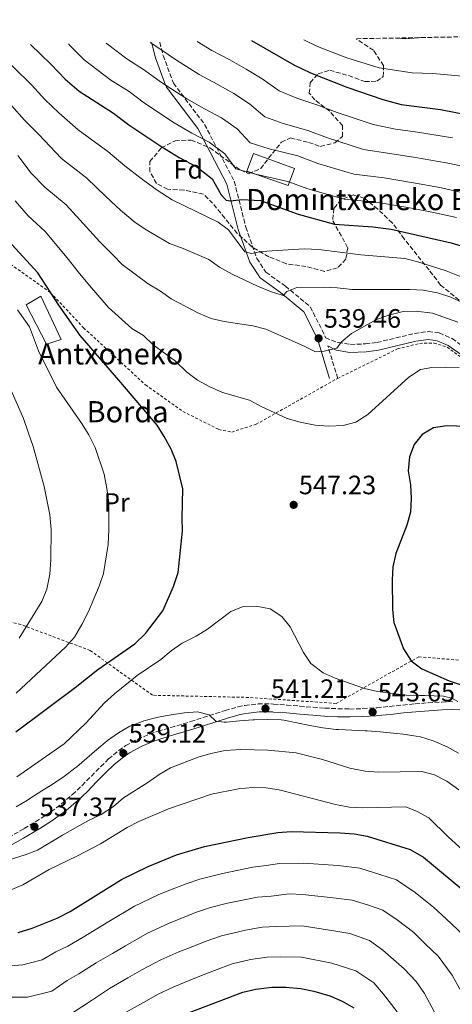
# Model space of a CAD drawing. Units: metres. Extents: x 620280 to 623708, y 4775762 to 4778136.
# Drawn here: x 623139 to 623302, y 4777764 to 4778136 of the extents above; entities that cross this region are included whole.
import ezdxf
from ezdxf.enums import TextEntityAlignment as Align

# ---------------------------------------------------------------- set-up
doc = ezdxf.new("R2010")
doc.units = ezdxf.units.M
doc.header["$MEASUREMENT"] = 0
doc.linetypes.add('DGN Style 2', pattern=[1.7399219301090239, 1.043953158065414, -0.6959687720436097])
doc.linetypes.add('DGN Style 3', pattern=[2.435890702152634, 1.739921930109024, -0.6959687720436097])
for name, color, linetype, lineweight in [('Camino', 7, 'DGN Style 3', 0), ('Caseta-cabaña', 1, 'Continuous', 0), ('Cota de punto acotado terreno', 7, 'Continuous', 0), ('Curva de nivel directora', 30, 'Continuous', 30), ('Curva de nivel intermedia', 30, 'Continuous', 0), ('Edificio', 1, 'Continuous', 13), ('Estanque', 4, 'Continuous', 0), ('Etiqueta de uso rústico', 92, 'Continuous', 0), ('Etiqueta de zona arbolada', 92, 'Continuous', 0), ('Margen derecho', 7, 'Continuous', 0), ('Punto acotado terreno (símbolo)', 7, 'Continuous', 0), ('Tela metálica o alambrada', 7, 'DGN Style 2', 0), ('Texto de Borda', 7, 'Continuous', 0), ('Zona arbolada', 92, 'DGN Style 3', 0)]:
    doc.layers.add(name, color=color, linetype=linetype, lineweight=lineweight)
doc.styles.add('Style-Arial', font='arial.ttf')

# ---------------------------------------------------------------- blocks, each defined once
blk = doc.blocks.new('5PATER')
at = {"layer": 'Estanque', "linetype": 'Continuous', "lineweight": 0}
h = blk.add_hatch(color=51, dxfattribs=at)
edge = h.paths.add_edge_path()
edge.add_ellipse((0, 0), major_axis=(-0.1095731443231308, -0.1110710700762829), ratio=0.9994222409660317, start_angle=0, end_angle=360)

msp = doc.modelspace()

# ---------------------------------------------------------------- linework, layer by layer
at = {"layer": 'Camino', "color": 7, "linetype": 'DGN Style 3', "lineweight": 0, "extrusion": (-0.04177622458075203, 0.1385747936640703, 0.989470451110461), "elevation": 636609.2779240002, "flags": 128}
msp.add_lwpolyline([(-1975850.568820378, -4348388.7584889), (-1975850.568820378, -4348401.678651441)], dxfattribs=at)
at = {"layer": 'Camino', "color": 7, "linetype": 'DGN Style 3', "lineweight": 0}
for points in [[(623191.5500000009, 4778127.460000001, 508.1300000000047), (623192.8399999985, 4778122.460000001, 509.229999999996), (623196.7299999997, 4778111.970000002, 512.7500000000001), (623208.4600000001, 4778096.480000001, 517.779999999999), (623219.6799999983, 4778074.980000001, 523.820000000007), (623224.0399999992, 4778057.67, 527.8399999999966), (623228.219999999, 4778045.859999999, 530.3600000000007), (623231.6400000011, 4778040.630000001, 531.8699999999953), (623238.9899999981, 4778035.440000001, 534.3800000000049), (623248.379999998, 4778027.590000001, 536.3899999999994), (623253.8599999987, 4778016.699999999, 539.4100000000036), (623254.109999999, 4778015.86, 540.0599999999978), (623258.9100000003, 4778014.090000001, 540.3300000000017), (623263.4999999991, 4778013.42, 540.570000000007), (623269.2100000001, 4778013.640000002, 540.8699999999953), (623273.5500000007, 4778014.180000001, 541.1699999999983), (623287.6999999994, 4778017.560000001, 542.8500000000058), (623292.9200000007, 4778018.260000002, 543.2899999999936), (623297.02, 4778017.74, 543.6799999999931), (623301.9100000006, 4778015.630000001, 544.3600000000007), (623307.2199999993, 4778011.830000001, 544.8899999999995)], [(623158.3099999992, 4777843.290000001, 538.3699999999953), (623158.6099999987, 4777843.550000001, 538.3800000000047), (623162.2399999987, 4777846.980000001, 538.5099999999948), (623165.7500000001, 4777850.540000002, 538.5899999999966), (623169.2600000016, 4777854.100000001, 538.6399999999995), (623172.2700000001, 4777856.980000001, 538.6600000000036), (623176.0900000001, 4777860.2, 538.6600000000036), (623178.7899999979, 4777862.030000002, 538.6600000000036), (623183.2199999981, 4777864.430000001, 538.7100000000065), (623187.8200000003, 4777866.380000001, 538.820000000007), (623190.9200000005, 4777867.440000001, 538.9400000000024), (623195.7100000005, 4777868.859999999, 539.2400000000052), (623200.5000000005, 4777870.260000001, 539.6100000000006), (623203.1999999983, 4777871.080000001, 539.779999999999), (623207.9499999981, 4777872.61, 539.9799999999959), (623212.699999998, 4777874.160000001, 540.1600000000036), (623216.2499999995, 4777875.290000003, 540.3399999999966), (623221.0399999997, 4777876.630000001, 540.7100000000064), (623223.649999998, 4777877.180000002, 540.8899999999994), (623228.6399999993, 4777877.74, 541.1499999999943), (623233.6299999983, 4777877.750000001, 541.4100000000036), (623234.4899999987, 4777877.699999999, 541.4499999999971), (623239.4599999997, 4777877.350000001, 541.7299999999959), (623244.4400000019, 4777876.910000001, 542.0299999999991), (623249.4100000008, 4777876.480000001, 542.320000000007), (623253.8399999987, 4777876.180000001, 542.570000000007), (623258.8399999987, 4777875.930000001, 542.5800000000019), (623263.2399999975, 4777875.84, 542.570000000007), (623268.230000001, 4777875.980000001, 542.7599999999948), (623273.2199999976, 4777876.32, 543.1000000000059), (623273.449999998, 4777876.340000001, 543.1300000000047), (623278.4099999999, 4777876.810000001, 543.5899999999966), (623283.3599999987, 4777877.330000001, 544.070000000007), (623287.9200000007, 4777877.78, 544.5200000000042), (623292.8899999994, 4777878.180000001, 545.0099999999949), (623297.8500000016, 4777878.480000002, 545.5000000000001), (623301.989999999, 4777878.660000001, 545.9100000000036)], [(623134.4599999998, 4777827.350000001, 536.8200000000071), (623138.8000000005, 4777829.810000001, 536.9100000000036), (623140.4400000012, 4777830.75, 536.9900000000054), (623144.7199999993, 4777833.310000001, 537.320000000007), (623148.9299999982, 4777835.990000002, 537.6999999999971), (623150.5100000007, 4777837.050000001, 537.820000000007), (623154.5100000016, 4777840.050000001, 538.1300000000048), (623158.3099999992, 4777843.290000001, 538.3699999999953)]]:
    msp.add_polyline3d(points, dxfattribs=at)
at = {"layer": 'Caseta-cabaña', "color": 1, "linetype": 'Continuous', "lineweight": 0}
msp.add_polyline3d([(623242.4400000004, 4778079.779999999, 517.3699999999953), (623240.0300000003, 4778073.350000001, 520.6999999999971), (623224.4100000003, 4778078.84, 519.8699999999953), (623226.9100000003, 4778085.42, 516.6399999999994)], close=True, dxfattribs=at)
msp.add_polyline3d([(623240.0300000003, 4778073.350000001, 520.6999999999971), (623224.4100000003, 4778078.84, 519.8699999999953), (623226.9100000003, 4778085.42, 516.6399999999994), (623242.4400000004, 4778079.779999999, 517.3699999999953), (623240.0300000003, 4778073.350000001, 520.6999999999971)], dxfattribs=at)
at = {"layer": 'Curva de nivel directora', "color": 30, "linetype": 'Continuous', "lineweight": 30, "flags": 128}
for points, elevation in [([(623142.8199999994, 4778126.590000002), (623150.6299999993, 4778119.119999999), (623155.8899999985, 4778113.580000001), (623161.1700000003, 4778108.970000002), (623174.1499999999, 4778100.699999999), (623179.8699999999, 4778096.32), (623192.3299999987, 4778087.970000003), (623198.86, 4778083.930000001), (623205.5900000001, 4778080.5), (623211.3799999993, 4778075.910000001), (623214.7699999999, 4778069.82), (623216.6799999988, 4778067.880000004), (623218.1699999997, 4778067.560000001), (623222.5499999983, 4778068.15), (623229.5499999989, 4778067.76), (623243.8200000006, 4778062.54), (623257.52, 4778058.840000001), (623271.9599999993, 4778057.760000002), (623278.9100000006, 4778056.880000001), (623301.4700000003, 4778051.78), (623308.1899999992, 4778049.800000002)], 525.0000000000002), ([(623226.1799999983, 4778128.08), (623242.1100000006, 4778118.890000002), (623248.4200000005, 4778115.86), (623262.1800000003, 4778110.560000001), (623275.769999998, 4778105.789999999), (623282.659999999, 4778103.940000001), (623297.4800000006, 4778102.09), (623311.7599999988, 4778099.369999999)], 500.0000000000011), ([(623137.2599999983, 4777867.260000002), (623159.6700000004, 4777884.01), (623168.1500000008, 4777890.78), (623182.1599999988, 4777900.4), (623186.1300000006, 4777904.289999999), (623192.7099999987, 4777912.83), (623196.6799999983, 4777922.050000003), (623198.48, 4777927.32), (623200.0800000003, 4777942.990000002), (623199.9500000007, 4777947.990000002), (623200.3099999983, 4777958.939999999), (623197.74, 4777969.270000001), (623195.8699999992, 4777973.910000001), (623193.2800000008, 4777978.680000001), (623190.61, 4777982.9), (623176.0599999988, 4777999.930000001), (623161.5500000003, 4778016.800000002), (623153.4299999998, 4778028.279999999), (623145.5199999996, 4778040.4), (623135.6699999992, 4778051.150000002)], 550.0000000000002), ([(623311.0300000003, 4777982.330000001), (623299.879999999, 4777982.710000001), (623294.919999999, 4777981.939999999), (623290.5800000007, 4777979.470000002), (623287.5999999989, 4777975.630000002), (623285.7999999995, 4777970.970000002), (623285.2499999997, 4777965.700000001), (623286.1199999992, 4777960.380000001), (623286.3799999984, 4777955.340000001), (623286.1999999996, 4777950.07), (623284.8000000003, 4777945.27), (623280.6299999995, 4777934.510000002), (623279.5700000002, 4777929.439999999), (623279.3199999997, 4777924.439999999), (623279.4200000003, 4777913.410000001), (623279.9500000001, 4777908.440000001), (623283.4799999995, 4777898.510000002), (623286.440000001, 4777894.039999999), (623290.4299999987, 4777891.03), (623300.7999999998, 4777886.460000002), (623311.1899999989, 4777882.890000002)], 550.0000000000001), ([(623138.0699999996, 4777791.510000001), (623143.4499999997, 4777793.100000001), (623152.8399999997, 4777796.910000001), (623157.7100000002, 4777799.480000001), (623177.0600000002, 4777811.560000001), (623187.1299999997, 4777816.460000004), (623197.8799999986, 4777820.83), (623208.4499999988, 4777823.939999999), (623224.8999999998, 4777827.400000001), (623236.1200000005, 4777829.260000001), (623241.1099999994, 4777829.550000002), (623259.6799999991, 4777829.060000002), (623264.9499999997, 4777828.74), (623269.8699999994, 4777827.850000001), (623286.0099999995, 4777822.779999999), (623291.0499999999, 4777819.960000001), (623307.5199999987, 4777806.180000001)], 525.0000000000002), ([(623197.1199999988, 4777759.119999999), (623222.889999998, 4777768.949999999), (623227.7599999986, 4777770.08), (623233.8200000003, 4777770.880000001), (623239.1600000003, 4777770.86), (623244.8099999985, 4777770.400000002), (623249.699999999, 4777769.410000003), (623255.7000000007, 4777767.57), (623260.419999999, 4777765.630000002), (623264.7399999996, 4777763.090000001)], 500.0000000000006)]:
    msp.add_lwpolyline(points, dxfattribs=dict(at, elevation=elevation))
at = {"layer": 'Curva de nivel intermedia', "color": 30, "linetype": 'Continuous', "lineweight": 0, "flags": 128}
for points, elevation in [([(623127.5300000008, 4778126.319999998), (623136.4400000002, 4778117.880000001), (623143.100000001, 4778111.33), (623148.2100000007, 4778105.82), (623153.4600000011, 4778100.88), (623160.7900000003, 4778094.390000001), (623171.9800000018, 4778086.249999999), (623178.4200000013, 4778080.84), (623184.5500000003, 4778076.029999999), (623190.5800000008, 4778071.66), (623196.2400000002, 4778068.039999999), (623213.5400000005, 4778059.5), (623217.5599999994, 4778056.659999999), (623223.600000001, 4778048.390000001), (623226.1700000016, 4778047.71), (623229.9600000002, 4778048.460000001), (623246.0500000013, 4778049.539999999), (623251.5300000019, 4778049.300000002), (623267.4199999997, 4778047.24), (623284.0700000017, 4778045.869999998), (623288.9199999998, 4778044.640000001), (623299.6100000007, 4778041.17), (623309.7200000006, 4778037.23)], 530.0000000000001), ([(623157.0599999998, 4778126.84), (623157.7800000017, 4778126.140000001), (623163.0400000011, 4778120.779999998), (623173.1200000017, 4778113.21), (623179.9600000014, 4778108.810000001), (623185.8600000001, 4778104.439999999), (623197.0400000005, 4778097.060000001), (623203.640000001, 4778093.16), (623210.2300000002, 4778089.710000001), (623216.0799999997, 4778085.350000001), (623220.2400000016, 4778079.640000001), (623227.7200000006, 4778077.689999998), (623239.8900000011, 4778074.949999998), (623247.4900000007, 4778072.140000001), (623261.17, 4778068.230000001), (623274.1000000006, 4778066.99), (623286.5100000004, 4778064.880000001), (623294.9200000013, 4778063.189999999), (623303.5300000012, 4778061.289999999)], 520), ([(623171.3600000005, 4778127.099999999), (623179.1800000013, 4778121.210000002), (623185.7800000019, 4778116.92), (623191.8500000003, 4778112.559999999), (623201.75, 4778106.150000001), (623208.4100000008, 4778102.38), (623214.8700000005, 4778098.929999999), (623220.7699999991, 4778094.779999998), (623225.7100000011, 4778089.449999999), (623232.9000000017, 4778087.239999999), (623243.6500000006, 4778084.55), (623251.1600000008, 4778081.749999999), (623264.8200000002, 4778077.619999999), (623276.2400000019, 4778076.230000001), (623287.2800000014, 4778074.429999999), (623297.2800000017, 4778072.59), (623305.5899999997, 4778070.810000001)], 515.0000000000002), ([(623187.9900000002, 4778127.4), (623191.6, 4778125.019999998), (623197.8400000007, 4778120.680000001), (623206.4600000017, 4778115.25), (623213.1800000007, 4778111.609999999), (623219.5100000007, 4778108.140000001), (623225.4699999997, 4778104.210000001), (623231.1700000018, 4778099.269999999), (623238.0700000017, 4778096.779999998), (623247.4200000014, 4778094.15), (623254.8400000001, 4778091.350000001), (623268.4700000001, 4778087.009999999), (623278.3800000009, 4778085.46), (623288.0599999992, 4778083.980000001), (623299.6399999997, 4778081.98), (623307.6399999994, 4778080.33)], 510), ([(623205.6300000002, 4778127.710000002), (623211.1800000002, 4778124.34), (623217.9600000017, 4778120.840000001), (623224.150000001, 4778117.359999998), (623230.1700000003, 4778113.640000001), (623236.6400000011, 4778109.079999999), (623243.2500000006, 4778106.32), (623251.180000001, 4778103.739999999), (623258.5100000001, 4778100.949999999), (623272.1200000001, 4778096.400000001), (623280.52, 4778094.699999998), (623288.8300000003, 4778093.52), (623301.9900000012, 4778091.380000001)], 505.0000000000002), ([(623245.9599999996, 4778128.429999999), (623251.0900000016, 4778125.829999999), (623262.1, 4778121.59), (623274.370000001, 4778117.800000001), (623286.8700000001, 4778115.909999999), (623294.5800000015, 4778115.689999999), (623307.0600000005, 4778114.529999998)], 495), ([(623280.8300000007, 4778129.06), (623284.140000001, 4778128.739999999), (623290.88, 4778129.24)], 490.0000000000005), ([(623135.5799999996, 4778103.550000002), (623140.5199999994, 4778098.07), (623145.7499999999, 4778092.789999999), (623154.5099999994, 4778083.58), (623164.0800000004, 4778076.189999999), (623171.1500000004, 4778069.269999998), (623176.7699999996, 4778064.09), (623182.3100000005, 4778059.38), (623186.6600000003, 4778056.59), (623195.1900000019, 4778051.519999999), (623200.3500000008, 4778049.659999999), (623210.1000000006, 4778045.49), (623214.1600000019, 4778042.569999998), (623218.8700000015, 4778039.970000001), (623228.4699999993, 4778035.369999999), (623233.3399999999, 4778033.349999999), (623238.1200000008, 4778031.859999998), (623239.5600000003, 4778033.349999999), (623243.2500000006, 4778034.890000001), (623253.2000000017, 4778034.970000001), (623258.5500000004, 4778034.8), (623264.1200000005, 4778034.189999999), (623285.9900000016, 4778034.17), (623290.9800000007, 4778033.890000001), (623296.3300000017, 4778032.949999998), (623301.3800000009, 4778031.319999999), (623306.3200000006, 4778029.050000001)], 535), ([(623138.0400000006, 4778084.710000001), (623143.0800000009, 4778077.99), (623148.2300000008, 4778072.769999999), (623156.1900000003, 4778066.119999999), (623163.8800000015, 4778057.689999999), (623168.9900000012, 4778052.149999999), (623174.0300000014, 4778047.109999998), (623177.4100000011, 4778043.609999998), (623187.2300000002, 4778036.3), (623191.8300000002, 4778033.55), (623195.8600000002, 4778030.579999999), (623206.1300000009, 4778025.239999999), (623210.9299999998, 4778023.230000001), (623215.8099999992, 4778022.109999998), (623226.7200000014, 4778020.430000001), (623231.5600000005, 4778019.16), (623245.8400000011, 4778012.890000001), (623250.3499999995, 4778010.579999999), (623253.5599999992, 4778010.869999999), (623258.4299999997, 4778012.000000001), (623260.0700000003, 4778014.31), (623263.8800000013, 4778017.550000001), (623273.1200000015, 4778022.649999999), (623277.8400000001, 4778024.509999999), (623283.360000001, 4778025.87), (623288.3699999999, 4778025.98), (623294.500000001, 4778025.249999999), (623304.0099999995, 4778021.88)], 540.0000000000001), ([(623137.0500000004, 4778067.659999999), (623141.9500000001, 4778061.960000001), (623148.2900000013, 4778056.05), (623156.6100000005, 4778046.109999999), (623161.2100000004, 4778040.210000001), (623165.7500000001, 4778034.830000001), (623172.2000000009, 4778027.41), (623181.0800000012, 4778019.48), (623185.4600000001, 4778016.730000001), (623189.070000002, 4778013.270000001), (623197.4699999996, 4778007.060000001), (623201.7800000012, 4778002.98), (623205.7599999999, 4777999.949999998), (623210.2100000002, 4777997.559999999), (623215.2800000019, 4777995.34), (623225.4600000008, 4777992.4), (623230.0200000005, 4777989.899999999), (623239.7000000011, 4777985.470000002), (623244.5, 4777984.060000001), (623250.2199999999, 4777982.92), (623255.3499999996, 4777982.529999999), (623260.7600000009, 4777982.8), (623265.5800000001, 4777984.099999999), (623270.0599999994, 4777986.92), (623285.5800000004, 4778001.130000001), (623289.9800000016, 4778003.930000001), (623294.280000002, 4778004.689999999), (623299.4000000006, 4778004.880000002), (623304.5900000007, 4778004.77)], 545), ([(623137.3800000013, 4777881.859999999), (623156.0200000004, 4777899.229999999), (623159.3900000011, 4777902.929999998), (623162.2099999996, 4777907.67), (623164.6799999995, 4777912.609999998), (623168.6400000004, 4777922.220000001), (623170.2699999998, 4777926.949999999), (623172.0700000012, 4777937.96), (623172.3799999997, 4777943.52), (623172.3000000014, 4777953.759999999), (623171.5900000007, 4777959.050000002), (623170.5700000015, 4777964.42), (623167.1500000015, 4777974.499999999), (623164.78, 4777979.34), (623162.0399999998, 4777983.75), (623152.6000000006, 4777997.250000001), (623145.8500000003, 4778010.960000001), (623142.4300000005, 4778020.029999999), (623137.8799999997, 4778026.46)], 555.0000000000001), ([(623138.5200000012, 4777902.56), (623147.0199999993, 4777916.449999999), (623148.9300000004, 4777921.08), (623150.1200000017, 4777926.739999999), (623150.5100000007, 4777932.23), (623150.6200000002, 4777943.56), (623150.0400000013, 4777949.160000001), (623147.8799999999, 4777959.76), (623143.7699999993, 4777974.87), (623141.8899999995, 4777980.319999999), (623140.0800000012, 4777985.439999999), (623131.2500000001, 4778005.529999999)], 560), ([(623137.5800000002, 4777850.180000001), (623155.5100000007, 4777862.739999999), (623163.6400000001, 4777870.470000001), (623170.7100000001, 4777878.16), (623174.4200000004, 4777881.509999999), (623183.0599999994, 4777888.529999999), (623191.9900000012, 4777894.58), (623195.8700000015, 4777897.820000002), (623199.990000001, 4777900.65), (623205.3300000008, 4777903.369999998), (623209.5900000011, 4777905.970000001), (623218.3600000018, 4777912.59), (623222.9999999999, 4777914.52), (623228, 4777914.67), (623233.2600000015, 4777913.579999999), (623237.6400000004, 4777910.749999999), (623240.7899999997, 4777906.86), (623245.8400000011, 4777897.180000001), (623248.6100000006, 4777893.029999998), (623253.2599999999, 4777889.52), (623257.8100000005, 4777887.439999999), (623263.7400000005, 4777885.289999999), (623268.8300000001, 4777883.58), (623273.6800000003, 4777882.389999999), (623284.5400000011, 4777881.079999999), (623289.53, 4777880.9), (623291.6199999999, 4777880.960000001), (623298.6800000009, 4777880.699999999), (623301.7499999999, 4777879.92), (623303.9900000016, 4777878.609999999)], 545), ([(623190.9600000008, 4777872.730000001), (623195.9000000005, 4777873.689999999), (623200.8600000005, 4777874.380000001), (623205.8100000012, 4777874.800000001), (623210.160000001, 4777873.660000001), (623212.7000000002, 4777871.230000001), (623215.920000001, 4777870.86), (623216.6900000023, 4777870.909999999), (623221.6699999999, 4777871.37), (623226.6600000011, 4777871.759999999), (623227.3400000005, 4777871.779999998), (623232.3400000007, 4777871.92), (623237.3400000008, 4777871.699999998), (623238.4100000014, 4777871.58), (623243.3300000011, 4777870.679999999), (623248.2100000004, 4777869.579999999), (623253.1300000001, 4777868.689999999), (623258.1000000011, 4777868.16), (623259.0399999999, 4777868.100000001), (623264.0300000011, 4777867.890000001), (623269.0300000012, 4777867.659999999), (623269.7799999999, 4777867.609999998), (623274.7700000011, 4777867.21), (623279.74, 4777866.73), (623284.7199999999, 4777866.180000001), (623285.0100000005, 4777866.15), (623289.9300000002, 4777865.279999998), (623294.7100000011, 4777863.800000002), (623295.3500000006, 4777863.569999998), (623299.9600000017, 4777861.62), (623304.2900000011, 4777859.119999998)], 540.0000000000001), ([(623137.3299999998, 4777838.859999999), (623141.5900000001, 4777841.49), (623142.8500000007, 4777842.27), (623147.0900000008, 4777844.930000001), (623151.2900000007, 4777847.63), (623155.5599999999, 4777850.490000002), (623159.5499999998, 4777853.499999999), (623160.2600000005, 4777854.069999999), (623164.0800000004, 4777857.300000002), (623167.8500000013, 4777860.58), (623171.6800000002, 4777863.800000002), (623171.8800000013, 4777863.949999999), (623175.9300000013, 4777866.890000001), (623180.29, 4777869.329999999), (623180.6200000008, 4777869.480000001), (623185.29, 4777871.27), (623185.5600000005, 4777871.350000001), (623190.400000002, 4777872.599999999), (623190.9600000008, 4777872.730000001)], 540.0000000000001), ([(623125.7400000005, 4777816.179999999), (623140.780000001, 4777820.759999999), (623145.4400000013, 4777822.59), (623154.790000001, 4777828.26), (623164.4200000003, 4777833.579999999), (623169.4800000007, 4777836.039999999), (623174.1000000008, 4777839.069999999), (623177.8500000014, 4777842.38), (623187.0600000003, 4777848.140000001), (623191.3099999995, 4777851.159999999), (623195.6600000013, 4777853.619999998), (623206.0800000017, 4777857.710000001), (623210.8800000007, 4777859.109999999), (623216.2300000017, 4777860.130000001), (623222.040000001, 4777860.550000002), (623232.3600000008, 4777860.350000001), (623242.9900000013, 4777859.269999999), (623253.0200000005, 4777856.800000001), (623263.2599999999, 4777853.499999999), (623269.1100000016, 4777852.319999999), (623274.1000000006, 4777852), (623290.4700000011, 4777852.289999999), (623295.29, 4777850.940000001), (623299.9500000004, 4777848.640000001), (623304.4100000019, 4777845.29)], 535), ([(623129.8900000011, 4777805.34), (623139.8700000013, 4777809.529999999), (623149.780000002, 4777815.289999999), (623160.2800000006, 4777820.279999998), (623169.1699999999, 4777824.949999999), (623179.2800000019, 4777831.099999999), (623183.7200000011, 4777833.380000001), (623194.85, 4777838.180000001), (623211.0300000005, 4777843.66), (623221.280000001, 4777845.689999999), (623226.5600000005, 4777846.199999999), (623231.5499999993, 4777846.029999999), (623236.6700000003, 4777845.33), (623257.9300000012, 4777839.810000001), (623263.1500000004, 4777838.83), (623268.1399999993, 4777838.499999999), (623284.4400000006, 4777838.939999999), (623288.7200000009, 4777837.209999999), (623293.0900000007, 4777834.779999999), (623300.4000000019, 4777827.539999999), (623305.810000001, 4777822.679999999)], 530.0000000000001), ([(623133.4000000004, 4777778.789999999), (623139.8700000013, 4777779.300000001), (623147.1199999999, 4777781.23), (623152.3500000002, 4777784.189999999), (623156.9000000011, 4777786.390000001), (623162.6600000011, 4777789.789999999), (623167.7999999998, 4777792.869999998), (623172.3799999997, 4777795.640000001), (623182.010000001, 4777801.429999999), (623191.0000000009, 4777805.699999998), (623195.6400000012, 4777807.570000002), (623201.4600000017, 4777809.909999999), (623206.7200000011, 4777811.579999999), (623215.2500000005, 4777813.76), (623226.6800000012, 4777816.099999998), (623231.7000000014, 4777816.749999999), (623236.7300000006, 4777817.58), (623245.8500000001, 4777817.609999999), (623258.8800000012, 4777816.76), (623267.0399999997, 4777815.79), (623274.6700000005, 4777813.389999999), (623280.8900000011, 4777811.349999999), (623287.99, 4777806.529999999), (623294.9900000006, 4777800.890000001), (623299.6300000009, 4777796.699999999), (623306.1399999997, 4777790.489999999)], 520), ([(623134.280000001, 4777767.069999999), (623141.6799999995, 4777767.09), (623150.79, 4777769.369999999), (623156.6100000005, 4777773.399999999), (623160.9700000014, 4777775.880000001), (623167.6100000021, 4777780.109999999), (623173.6600000004, 4777783.619999999), (623178.5700000012, 4777786.509999999), (623186.9500000009, 4777791.300000001), (623194.8600000012, 4777794.949999999), (623199.5100000004, 4777796.789999999), (623205.0500000013, 4777798.999999999), (623210.76, 4777800.930000001), (623217.1600000015, 4777802.56), (623228.4699999993, 4777804.789999999), (623233.560000001, 4777805.269999999), (623240.3300000015, 4777806.069999998), (623245.5900000008, 4777805.81), (623258.0900000001, 4777804.46), (623264.2000000009, 4777803.74), (623269.9200000007, 4777801.939999999), (623275.7700000004, 4777799.92), (623281.1000000011, 4777796.300000001), (623287.4199999999, 4777791.439999999), (623291.7300000016, 4777787.220000001), (623296.610000001, 4777782.56), (623301.9199999997, 4777775.429999999), (623304.7600000005, 4777770.17)], 515.0000000000001), ([(623156.7699999993, 4777759.890000001), (623165.0400000016, 4777765.369999998), (623172.5499999997, 4777770.42), (623179.5099999999, 4777774.369999999), (623184.7500000015, 4777777.38), (623191.9000000019, 4777781.17), (623198.7300000002, 4777784.189999999), (623203.3900000006, 4777786.02), (623208.6299999999, 4777788.08), (623214.8100000002, 4777790.269999999), (623223.9499999997, 4777792.439999999), (623230.2500000007, 4777793.489999999), (623235.4299999997, 4777793.8), (623245.3300000015, 4777794.01), (623257.2899999998, 4777792.170000001), (623263.2700000011, 4777791.08), (623270.6600000006, 4777788.489999999), (623275.7400000012, 4777784.789999999), (623283.8300000003, 4777777.74), (623288.3200000008, 4777773.06), (623291.5100000004, 4777768.470000001), (623296.1700000007, 4777759.749999999)], 510), ([(623177.5000000005, 4777760.730000001), (623185.3600000016, 4777765.119999998), (623190.9400000006, 4777768.25), (623196.8500000006, 4777771.039999999), (623202.5999999995, 4777773.439999999), (623207.2599999997, 4777775.239999999), (623212.2199999995, 4777777.17), (623218.8500000013, 4777779.609999998), (623225.8600000008, 4777781.259999998), (623232.0400000013, 4777782.189999999), (623237.3000000005, 4777782.329999999), (623245.0700000002, 4777782.199999999), (623256.4900000017, 4777779.869999998), (623265.5399999998, 4777777.060000001), (623272.3000000013, 4777772.539999999), (623275.9300000012, 4777768.259999999), (623281.1000000011, 4777761.499999999)], 505.0000000000001)]:
    msp.add_lwpolyline(points, dxfattribs=dict(at, elevation=elevation))
at = {"layer": 'Edificio', "color": 1, "linetype": 'Continuous', "lineweight": 13}
msp.add_polyline3d([(623154.3300000001, 4778015.32, 554.8399999999965), (623148.79, 4778013.52, 555.3999999999943), (623141.2000000002, 4778028.42, 554.5599999999977), (623146.7100000001, 4778031.609999999, 554.5599999999977)], close=True, dxfattribs=at)
at = {"layer": 'Edificio', "color": 51, "linetype": 'Continuous', "lineweight": 13}
msp.add_polyline3d([(623146.7100000001, 4778031.609999999, 554.5599999999977), (623141.2000000002, 4778028.42, 554.5599999999977), (623148.79, 4778013.52, 555.3999999999943), (623154.3300000001, 4778015.32, 554.8399999999965), (623146.7100000001, 4778031.609999999, 554.5599999999977)], dxfattribs=at)
at = {"layer": 'Margen derecho', "color": 7, "linetype": 'Continuous', "lineweight": 0, "extrusion": (-0.1023802023517287, 0.003086840271245726, 0.9947405518945927), "elevation": -48522.20297805157, "flags": 128}
msp.add_lwpolyline([(-4794489.920396628, 476564.216880902), (-4794489.920396628, 476568.2197423795)], dxfattribs=at)
at = {"layer": 'Margen derecho', "color": 7, "linetype": 'Continuous', "lineweight": 0}
for points in [[(623255.5899999988, 4778000.57, 541.9299999999931), (623251.0699999993, 4778015.580000001, 539.4100000000036), (623245.9799999997, 4778025.680000001, 536.3899999999994), (623237.1599999998, 4778033.060000001, 534.3800000000049), (623229.4400000017, 4778038.500000001, 531.8699999999953), (623225.5100000021, 4778044.510000002, 530.3600000000007), (623221.1600000003, 4778056.800000001, 527.8399999999966), (623216.8500000008, 4778073.900000001, 523.820000000007), (623205.9099999998, 4778094.87, 517.779999999999), (623194.0799999988, 4778110.51, 512.7500000000001), (623193.7800000015, 4778111.320000002, 515), (623189.9799999995, 4778121.560000001, 512.7400000000052), (623188.5699999991, 4778127.020000001, 510.0000000000001), (623188.4699999986, 4778127.410000003, 509.8899999999994)], [(623255.0199999989, 4778012.860000002, 540.0599999999978), (623258.1700000004, 4778011.310000002, 540.3300000000017), (623263.3400000003, 4778010.410000001, 540.570000000007), (623269.4499999991, 4778010.65, 540.8699999999953), (623274.0899999995, 4778011.220000001, 541.1699999999983), (623288.2499999994, 4778014.609999999, 542.8500000000058), (623292.9299999997, 4778015.230000001, 543.2899999999936), (623296.2199999976, 4778014.820000002, 543.6799999999931), (623300.4299999988, 4778013, 544.3600000000007), (623305.3999999977, 4778009.45, 544.8899999999995)], [(623135.8099999977, 4777824.67, 536.8200000000071), (623140.1599999996, 4777827.130000001, 536.8999999999943), (623141.9600000011, 4777828.17, 536.9900000000054), (623146.2500000005, 4777830.730000002, 537.3099999999978), (623150.4499999981, 4777833.4, 537.6799999999931), (623152.2499999997, 4777834.600000001, 537.820000000007), (623156.2500000006, 4777837.590000002, 538.1199999999953), (623160.0599999971, 4777840.83, 538.3600000000007), (623160.6000000003, 4777841.310000001, 538.3800000000047), (623164.239999997, 4777844.740000002, 538.5099999999948), (623167.7399999973, 4777848.300000001, 538.5899999999966), (623171.2499999988, 4777851.860000002, 538.6399999999995), (623174.2399999973, 4777854.720000002, 538.6600000000036), (623178.0799999972, 4777857.920000001, 538.6600000000036), (623180.3399999992, 4777859.440000001, 538.6600000000036), (623184.7800000005, 4777861.83, 538.7200000000012), (623189.3799999983, 4777863.75, 538.8399999999965), (623191.9599999998, 4777864.619999999, 538.9400000000024), (623196.7499999999, 4777866.040000001, 539.2400000000052), (623201.5399999977, 4777867.440000001, 539.6100000000006), (623204.0799999969, 4777868.220000001, 539.779999999999), (623208.8400000001, 4777869.74, 539.9799999999959), (623213.5899999997, 4777871.290000001, 540.1600000000036), (623217.079999999, 4777872.410000001, 540.3399999999966), (623221.870000001, 4777873.730000001, 540.7299999999959), (623224.1000000017, 4777874.190000001, 540.8899999999994), (623229.0799999973, 4777874.750000002, 541.1600000000036), (623234.0700000006, 4777874.720000003, 541.429999999993), (623234.4499999986, 4777874.7, 541.4499999999971), (623239.4200000018, 4777874.34, 541.7400000000054), (623244.3900000005, 4777873.900000002, 542.0299999999991), (623249.3700000005, 4777873.470000001, 542.3300000000019), (623253.670000001, 4777873.180000001, 542.570000000007), (623258.6599999999, 4777872.930000001, 542.5899999999964), (623263.2600000021, 4777872.830000003, 542.570000000007), (623268.2499999988, 4777872.980000001, 542.7599999999948), (623273.2399999978, 4777873.310000002, 543.0899999999965), (623273.6800000003, 4777873.350000001, 543.1300000000047), (623278.629999999, 4777873.820000002, 543.5899999999966), (623283.5799999977, 4777874.34, 544.070000000007), (623288.1599999998, 4777874.790000002, 544.5200000000042), (623293.1299999986, 4777875.189999999, 545.0200000000041), (623298.0899999985, 4777875.490000002, 545.5200000000042), (623301.9599999998, 4777875.660000001, 545.9100000000036)]]:
    msp.add_polyline3d(points, dxfattribs=at)
at = {"layer": 'Tela metálica o alambrada', "color": 7, "linetype": 'DGN Style 2', "lineweight": 0}
for points in [[(623125.3200000003, 4778050.74, 554.1999999999971), (623150.25, 4778033.039999999, 550.5399999999936), (623162.8099999996, 4778019.699999999, 550.0099999999948), (623186.1799999997, 4777998.15, 549.4900000000052), (623200.3099999996, 4777988.109999999, 548.4499999999971), (623213.8099999996, 4777981.33, 547.9199999999983), (623218.7400000002, 4777980.350000001, 547.3999999999943)], [(623218.7400000002, 4777980.350000001, 547.3999999999943), (623227.9400000004, 4777983.279999999, 546.179999999993), (623258.0800000001, 4778000.310000001, 543.3899999999994), (623258.7100000001, 4778000.619999999, 543.3800000000047), (623281.2599999999, 4778011.730000001, 543.2100000000064), (623289.6600000003, 4778013.82, 543.7400000000052), (623295.0999999996, 4778013.949999999, 543.9100000000036), (623300.04, 4778012.42, 544.6100000000006), (623307.5199999996, 4778006.869999999, 545.1300000000047)], [(623335.4500000002, 4777891.680000001, 557.6900000000023), (623289.3099999996, 4777895.550000001, 550.3600000000006), (623258.0999999996, 4777877.949999999, 544.429999999993), (623225.0700000003, 4777880.210000001, 542.3399999999965), (623188.8099999996, 4777881.029999999, 543.7400000000052), (623165.2699999996, 4777897.939999999, 552.279999999999), (623139.1600000003, 4777907.710000001, 561.3500000000058), (623093.3799999999, 4777919.77, 575.820000000007)]]:
    msp.add_polyline3d(points, dxfattribs=at)
at = {"layer": 'Zona arbolada', "color": 92, "linetype": 'DGN Style 3', "lineweight": 0}
for points in [[(623323.5, 4778014.850000001, 546.1499999999943), (623297.5599999996, 4778035.82, 542.3600000000006), (623293.1699999999, 4778041.51, 540.8500000000058), (623288.5800000001, 4778047.189999999, 537.3300000000017), (623283.8499999996, 4778053.210000001, 537.8300000000017), (623279.3200000003, 4778059.300000001, 537.8300000000017), (623273.8499999996, 4778064.5, 534.820000000007), (623268.8099999996, 4778068.550000001, 533.3099999999977), (623264.6699999999, 4778069.850000001, 532.3000000000029), (623259.9699999997, 4778068.109999999, 532.3000000000029), (623257.2400000002, 4778064.699999999, 532.3000000000029), (623256.8300000001, 4778060.029999999, 532.8000000000029), (623260.4800000006, 4778053.66, 534.820000000007), (623262.4900000002, 4778049.91, 535.320000000007), (623261.7999999998, 4778045.65, 536.8300000000017), (623258.5999999996, 4778042.300000001, 537.3300000000017), (623253.75, 4778040.960000001, 537.8300000000017), (623246.7100000001, 4778042.83, 537.8300000000017), (623239.2000000002, 4778043.880000001, 538.3399999999965), (623232.6900000004, 4778046.5, 537.8300000000017), (623226.29, 4778050.27, 537.8300000000017), (623220.8300000001, 4778055.34, 537.3300000000017), (623216.0999999996, 4778061.08, 535.820000000007), (623211.5099999999, 4778066.699999999, 535.320000000007), (623208.0300000003, 4778070.100000001, 534.820000000007), (623200.6500000004, 4778071.689999999, 534.820000000007), (623194.5, 4778072.02, 535.820000000007), (623190.3499999996, 4778074.199999999, 536.320000000007), (623187.7999999998, 4778078.619999999, 536.8300000000017), (623187.8200000003, 4778082.470000001, 536.320000000007), (623192.1500000004, 4778087.59, 532.8000000000029), (623197.3099999996, 4778090.289999999, 533.3099999999977), (623203.4500000002, 4778090.560000001, 533.3099999999977), (623210.4400000004, 4778087.609999999, 529.779999999999), (623221.8899999997, 4778079.25, 527.7700000000041), (623225.0800000001, 4778077.800000001, 527.2700000000041), (623229.6399999997, 4778079.82, 525.7599999999948), (623234.0999999996, 4778085.539999999, 526.2599999999948), (623237.4900000002, 4778089.77, 525.7599999999948), (623240.9100000003, 4778091.359999999, 525.7599999999948), (623247.75, 4778089.630000001, 524.7599999999948), (623252.2300000006, 4778088.130000001, 524.7599999999948), (623257.6799999997, 4778089.550000001, 523.75), (623260.5499999998, 4778091.939999999, 519.7299999999959), (623260.5700000003, 4778096, 517.2100000000064), (623255.7100000001, 4778101.4, 516.7100000000064), (623250.1200000001, 4778105.720000001, 513.6900000000023), (623247.9900000002, 4778108.199999999, 511.679999999993), (623248.3499999996, 4778112.180000001, 511.1699999999983), (623251.3499999996, 4778115.600000001, 512.179999999993), (623255.7199999997, 4778116.859999999, 510.6699999999983), (623262.8300000001, 4778114.859999999, 508.6600000000035), (623268.9400000004, 4778112.640000001, 508.6600000000035), (623273.4600000001, 4778112.76, 507.1499999999942), (623275.8700000001, 4778114.550000001, 506.1499999999942), (623276.0199999996, 4778118.67, 503.6300000000047), (623272.1699999999, 4778124.430000001, 501.6199999999953), (623265.9699999997, 4778128.600000001, 499.1000000000058), (623265.8200000003, 4778128.789999999, 499.0899999999965), (623667.1699999999, 4778135.970000001, 481)], [(623208.0300000003, 4778070.100000001, 534.820000000007), (623200.6500000004, 4778071.689999999, 534.820000000007), (623194.5, 4778072.02, 535.820000000007), (623190.3499999996, 4778074.199999999, 536.320000000007), (623187.7999999998, 4778078.619999999, 536.8300000000017), (623187.8200000003, 4778082.470000001, 536.320000000007), (623192.1500000004, 4778087.59, 532.8000000000029), (623197.3099999996, 4778090.289999999, 533.3099999999977), (623203.4500000002, 4778090.560000001, 533.3099999999977), (623210.4400000004, 4778087.609999999, 529.779999999999), (623221.8899999997, 4778079.25, 527.7700000000041), (623225.0800000001, 4778077.800000001, 527.2700000000041), (623229.6399999997, 4778079.82, 525.7599999999948), (623234.0999999996, 4778085.539999999, 526.2599999999948), (623237.4900000002, 4778089.77, 525.7599999999948), (623240.9100000003, 4778091.359999999, 525.7599999999948), (623247.75, 4778089.630000001, 524.7599999999948), (623252.2300000006, 4778088.130000001, 524.7599999999948), (623257.6799999997, 4778089.550000001, 523.75), (623260.5499999998, 4778091.939999999, 519.7299999999959), (623260.5700000003, 4778096, 517.2100000000064), (623255.7100000001, 4778101.4, 516.7100000000064), (623250.1200000001, 4778105.720000001, 513.6900000000023), (623247.9900000002, 4778108.199999999, 511.679999999993), (623248.3499999996, 4778112.180000001, 511.1699999999983), (623251.3499999996, 4778115.600000001, 512.179999999993), (623255.7199999997, 4778116.859999999, 510.6699999999983), (623262.8300000001, 4778114.859999999, 508.6600000000035), (623268.9400000004, 4778112.640000001, 508.6600000000035), (623273.4600000001, 4778112.76, 507.1499999999942), (623275.8700000001, 4778114.550000001, 506.1499999999942), (623276.0199999996, 4778118.67, 503.6300000000047), (623272.1699999999, 4778124.430000001, 501.6199999999953), (623265.9699999997, 4778128.600000001, 499.1000000000058), (623265.8200000003, 4778128.789999999, 499.0899999999965)], [(623323.5, 4778014.850000001, 546.1499999999943), (623297.5599999996, 4778035.82, 542.3600000000006), (623293.1699999999, 4778041.51, 540.8500000000058), (623288.5800000001, 4778047.189999999, 537.3300000000017), (623283.8499999996, 4778053.210000001, 537.8300000000017), (623279.3200000003, 4778059.300000001, 537.8300000000017), (623273.8499999996, 4778064.5, 534.820000000007), (623268.8099999996, 4778068.550000001, 533.3099999999977), (623264.6699999999, 4778069.850000001, 532.3000000000029), (623259.9699999997, 4778068.109999999, 532.3000000000029), (623257.2400000002, 4778064.699999999, 532.3000000000029), (623256.8300000001, 4778060.029999999, 532.8000000000029), (623260.4800000006, 4778053.66, 534.820000000007), (623262.4900000002, 4778049.91, 535.320000000007), (623261.7999999998, 4778045.65, 536.8300000000017), (623258.5999999996, 4778042.300000001, 537.3300000000017), (623253.75, 4778040.960000001, 537.8300000000017), (623246.7100000001, 4778042.83, 537.8300000000017), (623239.2000000002, 4778043.880000001, 538.3399999999965), (623232.6900000004, 4778046.5, 537.8300000000017), (623226.29, 4778050.27, 537.8300000000017), (623220.8300000001, 4778055.34, 537.3300000000017), (623216.0999999996, 4778061.08, 535.820000000007), (623211.5099999999, 4778066.699999999, 535.320000000007), (623208.0300000003, 4778070.100000001, 534.820000000007)]]:
    msp.add_polyline3d(points, dxfattribs=at)

# ---------------------------------------------------------------- block references
at = {"layer": 'Punto acotado terreno (símbolo)', "color": 7, "linetype": 'Continuous', "lineweight": 0, "xscale": 10, "yscale": 10, "zscale": 10}
for p in [(623251.5000000006, 4778015.74, 539.4499999999977), (623242.079999997, 4777952.880000004, 547.2299999999959), (623231.44, 4777876.01, 541.210000000007), (623271.8799999988, 4777874.690000001, 543.6499999999946), (623177.8, 4777859.180000002, 539.1199999999958), (623144.260000001, 4777831.42, 537.3699999999953)]:
    msp.add_blockref('5PATER', p, dxfattribs=at)

# ---------------------------------------------------------------- texts
at = {"layer": 'Cota de punto acotado terreno', "color": 7, "linetype": 'Continuous', "lineweight": 0, "style": 'Style-Arial'}
for s, p in [('539.46', (623253.4800000016, 4778019.74, 539.4499999999971)), ('547.23', (623244.0599999981, 4777956.880000001, 547.2299999999959)), ('541.21', (623233.5199999991, 4777880.01, 541.2100000000064)), ('543.65', (623273.8599999996, 4777878.689999999, 543.6499999999943)), ('539.12', (623179.8500000024, 4777863.180000001, 539.1199999999953)), ('537.37', (623146.3099999991, 4777835.420000001, 537.3699999999953))]:
    msp.add_text(s, height=7.000000000000002, dxfattribs=at).set_placement(p)
at = {"layer": 'Etiqueta de uso rústico', "color": 92, "linetype": 'Continuous', "lineweight": 0, "style": 'Style-Arial'}
msp.add_text('Pr', height=7.000000000000002, dxfattribs=at).set_placement((623175.3554566085, 4777953.780009999, 555.0099999999948), align=Align.MIDDLE_CENTER)
at = {"layer": 'Etiqueta de zona arbolada', "color": 92, "linetype": 'Continuous', "lineweight": 0, "style": 'Style-Arial'}
msp.add_text('Fd', height=7.000000000000002, dxfattribs=at).set_placement((623202.3174413634, 4778079.500010001, 525.9799999999959), align=Align.MIDDLE_CENTER)
at = {"layer": 'Texto de Borda', "color": 7, "linetype": 'Continuous', "lineweight": 0, "style": 'Style-Arial'}
for s, p in [('Domintxeneko Borda', (623224.1000000022, 4778064.100000001, 526.0800000000017)), ('Antxoneko', (623145.6299999995, 4778005.859999999, 555.7899999999936)), ('Borda', (623163.9400000024, 4777984.02, 554.570000000007))]:
    msp.add_text(s, height=8, dxfattribs=at).set_placement(p)

doc.saveas('drawing.dxf')
